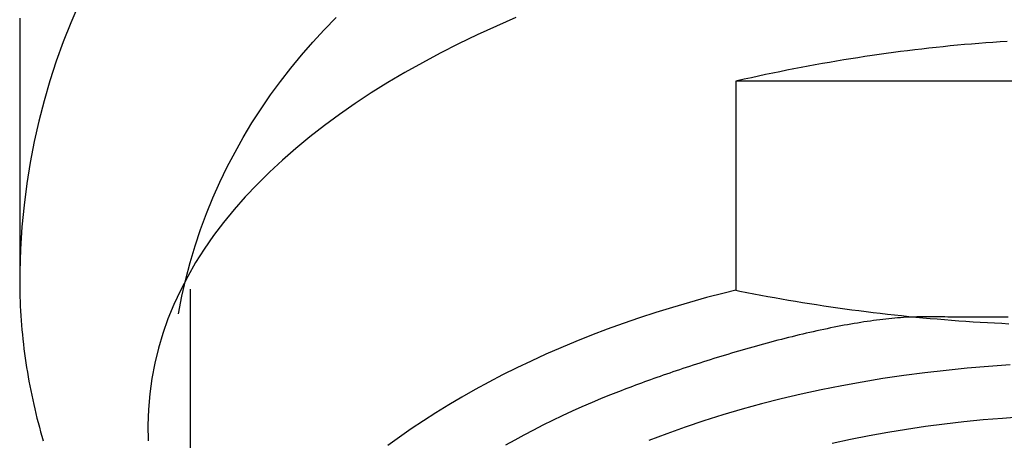
# Model space of a CAD drawing. Extents: x 933 to 1276, y -68 to 589.
# Drawn here: x 968 to 982, y 321 to 327 of the extents above; entities that cross this region are included whole.
import ezdxf

# ---------------------------------------------------------------- set-up
doc = ezdxf.new("R2010")
doc.units = 0
doc.header["$MEASUREMENT"] = 0
doc.layers.add('EBENE_1', color=160, linetype='CONTINUOUS')

msp = doc.modelspace()

# ---------------------------------------------------------------- linework, layer by layer
at = {"layer": 'EBENE_1', "color": 7}
msp.add_line((970.50511, 323.4501), (970.50511, 316.70807), dxfattribs=at)
for points in [[(968.9368, 327.46039, 0), (968.82276, 327.1976, 0), (968.71639, 326.93026, 0), (968.61799, 326.65836, 0), (968.52783, 326.38221, 0), (968.44592, 326.1015, 0), (968.37226, 325.81652, 0), (968.30741, 325.527, 0), (968.2511, 325.23321, 0), (968.20361, 324.93515, 0), (968.16493, 324.63254, 0), (968.13563, 324.32539, 0), (968.11544, 324.01425, 0), (968.10463, 323.69856, 0)], [(968.10463, 327.26671, 0), (968.10463, 327.0662, 0), (968.10463, 326.86968, 0), (968.10463, 326.67714, 0), (968.10463, 326.48886, 0), (968.10463, 326.30485, 0), (968.10463, 326.12567, 0), (968.10463, 325.95133, 0), (968.10463, 325.78183, 0), (968.10463, 325.61744, 0), (968.10463, 325.45846, 0), (968.10463, 325.30516, 0), (968.10463, 325.15756, 0), (968.10463, 325.01592, 0), (968.10463, 324.88026, 0), (968.10463, 324.75086, 0), (968.10463, 324.62828, 0), (968.10463, 324.51196, 0), (968.10463, 324.40274, 0), (968.10463, 324.30064, 0), (968.10463, 324.20565, 0), (968.10463, 324.11805, 0), (968.10463, 324.03814, 0), (968.10463, 323.9659, 0), (968.10463, 323.90162, 0), (968.10463, 323.84559, 0), (968.10463, 323.79781, 0), (968.10463, 323.75885, 0), (968.10463, 323.72842, 0), (968.10463, 323.7068, 0), (968.10463, 323.69429, 0), (968.10435, 323.67979, 0), (968.10378, 323.61238, 0), (968.1035, 323.54498, 0), (968.10406, 323.47757, 0), (968.1052, 323.41045, 0), (968.10691, 323.34333, 0), (968.10918, 323.27621, 0), (968.11203, 323.20938, 0), (968.11544, 323.14226, 0), (968.11942, 323.07571, 0), (968.12426, 323.00887, 0), (968.12938, 322.94232, 0), (968.13507, 322.87606, 0), (968.14132, 322.8095, 0), (968.14815, 322.74324, 0), (968.15554, 322.67726, 0), (968.16351, 322.61099, 0), (968.17204, 322.54529, 0), (968.18114, 322.47931, 0), (968.19052, 322.41361, 0), (968.20076, 322.3482, 0), (968.21157, 322.2825, 0), (968.22266, 322.21737, 0), (968.23432, 322.15196, 0), (968.24655, 322.08683, 0), (968.25935, 322.02199, 0), (968.27272, 321.95714, 0), (968.28665, 321.8923, 0), (968.30087, 321.82774, 0), (968.31566, 321.76318, 0), (968.33102, 321.6989, 0), (968.34695, 321.63463, 0), (968.36316, 321.57063, 0), (968.38022, 321.50664, 0), (968.39757, 321.44265, 0), (968.4152, 321.37923, 0), (968.43369, 321.31552, 0)], [(975.09134, 327.27467, 0), (974.81689, 327.15494, 0), (974.54756, 327.03122, 0), (974.28363, 326.90381, 0), (974.02567, 326.77298, 0), (973.77369, 326.63817, 0), (973.52739, 326.49967, 0), (973.28793, 326.35775, 0), (973.05471, 326.21242, 0), (972.82804, 326.0631, 0), (972.60848, 325.91066, 0), (972.39574, 325.75481, 0), (972.19069, 325.59526, 0), (971.99274, 325.43258, 0), (971.80276, 325.26677, 0), (971.62046, 325.09726, 0), (971.4464, 324.92491, 0), (971.28031, 324.74915, 0), (971.12303, 324.57026, 0), (970.974, 324.38824, 0), (970.83407, 324.20309, 0), (970.70325, 324.01482, 0), (970.58152, 323.82398, 0), (970.46918, 323.62973, 0), (970.36651, 323.43292, 0), (970.27379, 323.23298, 0), (970.19103, 323.0302, 0), (970.11823, 322.82486, 0), (970.05622, 322.61668, 0), (970.00446, 322.40565, 0), (969.96379, 322.19206, 0), (969.93393, 321.97591, 0), (969.91544, 321.7572, 0), (969.90805, 321.53565, 0), (969.9126, 321.31182, 0)], [(970.33949, 323.10415, 0), (970.38756, 323.34902, 0), (970.44273, 323.58991, 0), (970.5053, 323.82682, 0), (970.57498, 324.06032, 0), (970.65177, 324.28984, 0), (970.7351, 324.51537, 0), (970.82554, 324.73721, 0), (970.92224, 324.95534, 0), (971.02576, 325.16979, 0), (971.13554, 325.38025, 0), (971.25158, 325.58672, 0), (971.37388, 325.78951, 0), (971.50214, 325.98859, 0), (971.6361, 326.18398, 0), (971.77631, 326.3751, 0), (971.92193, 326.5628, 0), (972.07323, 326.74653, 0), (972.23022, 326.92627, 0), (972.39233, 327.10232, 0), (972.55956, 327.27467, 0)], [(982.00922, 326.93765, 0), (981.90883, 326.93139, 0), (981.80872, 326.92457, 0), (981.7086, 326.91717, 0), (981.60849, 326.90949, 0), (981.50838, 326.90125, 0), (981.40827, 326.89243, 0), (981.30816, 326.88333, 0), (981.20805, 326.87394, 0), (981.10794, 326.86371, 0), (981.00783, 326.85347, 0), (980.90772, 326.84238, 0), (980.80761, 326.831, 0), (980.7075, 326.81934, 0), (980.60739, 326.80711, 0), (980.50728, 326.79431, 0), (980.40745, 326.78123, 0), (980.30734, 326.76758, 0), (980.20723, 326.75364, 0), (980.10712, 326.73914, 0), (980.00701, 326.72435, 0), (979.90718, 326.70899, 0), (979.80707, 326.69335, 0), (979.70696, 326.67714, 0), (979.60713, 326.66036, 0), (979.50702, 326.64329, 0), (979.40691, 326.62594, 0), (979.30708, 326.60774, 0), (979.20697, 326.58954, 0), (979.10715, 326.57077, 0), (979.00704, 326.55143, 0), (978.90721, 326.5318, 0), (978.8071, 326.51161, 0), (978.70727, 326.49113, 0), (978.60745, 326.47009, 0), (978.50734, 326.44876, 0), (978.40751, 326.42686, 0), (978.30768, 326.40468, 0), (978.20786, 326.38192, 0), (978.18766, 326.3768, 0), (978.18766, 326.37453, 0), (978.18766, 326.37083, 0), (978.18766, 326.36543, 0), (978.18766, 326.35832, 0), (978.18766, 326.34978, 0), (978.18766, 326.33983, 0), (978.18766, 326.32845, 0), (978.18766, 326.31566, 0), (978.18766, 326.30115, 0), (978.18766, 326.28551, 0), (978.18766, 326.26873, 0), (978.18766, 326.25024, 0), (978.18766, 326.2309, 0), (978.18766, 326.21014, 0), (978.18766, 326.18796, 0), (978.18766, 326.16492, 0), (978.18766, 326.14046, 0), (978.18766, 326.11515, 0), (978.18766, 326.0887, 0), (978.18766, 326.06111, 0), (978.18766, 326.03267, 0), (978.18766, 326.00338, 0), (978.18766, 325.97295, 0), (978.18766, 325.94166, 0), (978.18766, 325.90952, 0), (978.18766, 325.87625, 0), (978.18766, 325.84269, 0), (978.18766, 325.80799, 0), (978.18766, 325.77273, 0), (978.18766, 325.73661, 0), (978.18766, 325.69992, 0), (978.18766, 325.66266, 0), (978.18766, 325.62455, 0), (978.18766, 325.58616, 0), (978.18766, 325.54719, 0), (978.18766, 325.50738, 0), (978.18766, 325.46756, 0), (978.18766, 325.42689, 0), (978.18766, 325.38622, 0), (978.18766, 325.34498, 0), (978.18766, 325.30317, 0), (978.18766, 325.26136, 0), (978.18766, 325.21927, 0), (978.18766, 325.1769, 0), (978.18766, 325.13424, 0), (978.18766, 325.09129, 0), (978.18766, 325.04834, 0), (978.18766, 325.0054, 0), (978.18766, 324.96217, 0), (978.18766, 324.91894, 0), (978.18766, 324.876, 0), (978.18766, 324.83277, 0), (978.18766, 324.78954, 0), (978.18766, 324.74659, 0), (978.18766, 324.70365, 0), (978.18766, 324.66098, 0), (978.18766, 324.61832, 0), (978.18766, 324.57595, 0), (978.18766, 324.53414, 0), (978.18766, 324.49233, 0), (978.18766, 324.45081, 0), (978.18766, 324.40957, 0), (978.18766, 324.3689, 0), (978.18766, 324.32851, 0), (978.18766, 324.2887, 0), (978.18766, 324.24945, 0), (978.18766, 324.21049, 0), (978.18766, 324.17238, 0), (978.18766, 324.13455, 0), (978.18766, 324.09758, 0), (978.18766, 324.06117, 0), (978.18766, 324.02534, 0), (978.18766, 323.99036, 0), (978.18766, 323.95594, 0), (978.18766, 323.92238, 0), (978.18766, 323.88968, 0), (978.18766, 323.85811, 0), (978.18766, 323.82711, 0), (978.18766, 323.79696, 0), (978.18766, 323.76795, 0), (978.18766, 323.73979, 0), (978.18766, 323.71278, 0), (978.18766, 323.68661, 0), (978.18766, 323.66187, 0), (978.18766, 323.63798, 0), (978.18766, 323.61523, 0), (978.18766, 323.59361, 0), (978.18766, 323.57342, 0), (978.18766, 323.55436, 0), (978.18766, 323.53645, 0), (978.18766, 323.52023, 0), (978.18766, 323.50488, 0), (978.18766, 323.49122, 0), (978.18766, 323.479, 0), (978.18766, 323.46819, 0), (978.18766, 323.4588, 0), (978.18766, 323.45084, 0), (978.18766, 323.44458, 0), (978.18766, 323.43975, 0), (978.18766, 323.43662, 0), (978.18766, 323.43491, 0), (978.24625, 323.42297, 0), (978.34352, 323.40363, 0), (978.44135, 323.38457, 0), (978.5389, 323.36609, 0), (978.63702, 323.34788, 0), (978.73514, 323.32997, 0), (978.83326, 323.31262, 0), (978.93167, 323.29555, 0), (979.03007, 323.27877, 0), (979.12876, 323.26256, 0), (979.22745, 323.24692, 0), (979.32642, 323.23156, 0), (979.4254, 323.21649, 0), (979.52465, 323.2017, 0), (979.62391, 323.18748, 0), (979.72317, 323.17354, 0), (979.82271, 323.16018, 0), (979.92225, 323.14709, 0), (980.02208, 323.13458, 0), (980.12191, 323.12235, 0), (980.22173, 323.11041, 0), (980.32184, 323.09874, 0), (980.42195, 323.08794, 0), (980.52206, 323.07713, 0), (980.62246, 323.06689, 0), (980.72286, 323.05694, 0), (980.82325, 323.04727, 0), (980.92365, 323.03817, 0), (981.02433, 323.02963, 0), (981.125, 323.0211, 0), (981.22568, 323.01314, 0), (981.32665, 323.00574, 0), (981.42733, 322.99835, 0), (981.52829, 322.99181, 0), (981.62926, 322.98527, 0), (981.7305, 322.97929, 0), (981.83147, 322.97361, 0), (981.93272, 322.96849, 0), (982.03368, 322.96365, 0)], [(982.10279, 326.37737, 0), (981.95291, 326.37737, 0), (981.80388, 326.37737, 0), (981.65656, 326.37737, 0), (981.51009, 326.37737, 0), (981.36533, 326.37737, 0), (981.22227, 326.37737, 0), (981.08092, 326.37737, 0), (980.94128, 326.37737, 0), (980.80363, 326.37737, 0), (980.66825, 326.37737, 0), (980.53486, 326.37737, 0), (980.40404, 326.37737, 0), (980.27549, 326.37737, 0), (980.14949, 326.37737, 0), (980.02635, 326.37737, 0), (979.90633, 326.37737, 0), (979.78887, 326.37737, 0), (979.67482, 326.37737, 0), (979.56362, 326.37737, 0), (979.45611, 326.37737, 0), (979.35202, 326.37737, 0), (979.25134, 326.37737, 0), (979.15436, 326.37737, 0), (979.06136, 326.37737, 0), (978.97234, 326.37737, 0), (978.88759, 326.37737, 0), (978.80681, 326.37737, 0), (978.73059, 326.37737, 0), (978.65864, 326.37737, 0), (978.59124, 326.37737, 0), (978.52867, 326.37737, 0), (978.47093, 326.37737, 0), (978.41832, 326.37737, 0), (978.37054, 326.37737, 0), (978.32816, 326.37737, 0), (978.29119, 326.37737, 0), (978.25933, 326.37737, 0), (978.23345, 326.37737, 0), (978.21326, 326.37737, 0), (978.19876, 326.37737, 0), (978.19022, 326.37737, 0), (978.18766, 326.37737, 0), (978.18766, 326.37623, 0), (978.18766, 326.37339, 0), (978.18766, 326.36884, 0), (978.18766, 326.36258, 0), (978.18766, 326.35462, 0), (978.18766, 326.34523, 0), (978.18766, 326.33414, 0), (978.18766, 326.32163, 0), (978.18766, 326.30769, 0), (978.18766, 326.29233, 0), (978.18766, 326.27527, 0), (978.18766, 326.25707, 0), (978.18766, 326.23744, 0), (978.18766, 326.2164, 0), (978.18766, 326.19421, 0), (978.18766, 326.17061, 0), (978.18766, 326.14587, 0), (978.18766, 326.11999, 0), (978.18766, 326.09297, 0), (978.18766, 326.06481, 0), (978.18766, 326.0358, 0), (978.18766, 326.00565, 0), (978.18766, 325.97437, 0), (978.18766, 325.94223, 0), (978.18766, 325.90924, 0), (978.18766, 325.87511, 0), (978.18766, 325.84041, 0), (978.18766, 325.80486, 0), (978.18766, 325.76846, 0), (978.18766, 325.7312, 0), (978.18766, 325.69338, 0), (978.18766, 325.65498, 0), (978.18766, 325.61602, 0), (978.18766, 325.5762, 0), (978.18766, 325.53582, 0), (978.18766, 325.49515, 0), (978.18766, 325.45391, 0), (978.18766, 325.4121, 0), (978.18766, 325.37001, 0), (978.18766, 325.32735, 0), (978.18766, 325.2844, 0), (978.18766, 325.24117, 0), (978.18766, 325.19766, 0), (978.18766, 325.15414, 0), (978.18766, 325.11006, 0), (978.18766, 325.06598, 0), (978.18766, 325.0219, 0), (978.18766, 324.97753, 0), (978.18766, 324.93316, 0), (978.18766, 324.88879, 0), (978.18766, 324.84443, 0), (978.18766, 324.80006, 0), (978.18766, 324.75598, 0), (978.18766, 324.71189, 0), (978.18766, 324.66781, 0), (978.18766, 324.62401, 0), (978.18766, 324.5805, 0), (978.18766, 324.53727, 0), (978.18766, 324.49432, 0), (978.18766, 324.45166, 0), (978.18766, 324.40957, 0), (978.18766, 324.36776, 0), (978.18766, 324.32624, 0), (978.18766, 324.28528, 0), (978.18766, 324.2449, 0), (978.18766, 324.20508, 0), (978.18766, 324.16583, 0), (978.18766, 324.12716, 0), (978.18766, 324.08933, 0), (978.18766, 324.05179, 0), (978.18766, 324.01538, 0), (978.18766, 323.97955, 0), (978.18766, 323.94457, 0), (978.18766, 323.91044, 0), (978.18766, 323.87716, 0), (978.18766, 323.84474, 0), (978.18766, 323.81346, 0), (978.18766, 323.78302, 0), (978.18766, 323.75373, 0), (978.18766, 323.72529, 0), (978.18766, 323.69799, 0), (978.18766, 323.67182, 0), (978.18766, 323.64708, 0), (978.18766, 323.62319, 0), (978.18766, 323.60072, 0), (978.18766, 323.57939, 0), (978.18766, 323.55948, 0), (978.18766, 323.54071, 0), (978.18766, 323.52365, 0), (978.18766, 323.50772, 0), (978.18766, 323.4935, 0), (978.18766, 323.48042, 0), (978.18766, 323.46933, 0), (978.18766, 323.45937, 0), (978.18766, 323.45112, 0), (978.18766, 323.44458, 0), (978.18766, 323.43975, 0), (978.18766, 323.43662, 0), (978.18766, 323.43491, 0), (978.02242, 323.39396, 0), (977.77727, 323.33025, 0), (977.53524, 323.26313, 0), (977.29662, 323.19317, 0), (977.06142, 323.12036, 0), (976.82963, 323.04471, 0), (976.60125, 322.96593, 0), (976.37629, 322.88459, 0), (976.15502, 322.8004, 0), (975.93716, 322.71338, 0), (975.72329, 322.62407, 0), (975.51283, 322.53192, 0), (975.30607, 322.4375, 0), (975.103, 322.34024, 0), (974.90363, 322.24098, 0), (974.70825, 322.13916, 0), (974.51684, 322.03507, 0), (974.32913, 321.9287, 0), (974.14541, 321.82006, 0), (973.96566, 321.70914, 0), (973.79019, 321.59651, 0), (973.6184, 321.48161, 0), (973.45089, 321.36472, 0), (973.28764, 321.24584, 0)], [(982.02145, 323.05523, 0), (981.95462, 323.05523, 0), (981.8892, 323.05552, 0), (981.82464, 323.0558, 0), (981.76179, 323.0558, 0), (981.70007, 323.05608, 0), (981.64006, 323.05608, 0), (981.58119, 323.05637, 0), (981.52403, 323.05665, 0), (981.46857, 323.05665, 0), (981.41481, 323.05694, 0), (981.36277, 323.05694, 0), (981.31243, 323.05722, 0), (981.26408, 323.05722, 0), (981.21772, 323.05751, 0), (981.17307, 323.05751, 0), (981.13069, 323.05779, 0), (981.09059, 323.05779, 0), (981.05248, 323.05779, 0), (981.01665, 323.05807, 0), (980.98309, 323.05807, 0), (980.95209, 323.05807, 0), (980.92336, 323.05836, 0), (980.8972, 323.05836, 0), (980.87359, 323.05836, 0), (980.85254, 323.05836, 0), (980.83406, 323.05864, 0), (980.8187, 323.05864, 0), (980.8059, 323.05864, 0), (980.79595, 323.05864, 0), (980.78912, 323.05864, 0), (980.78514, 323.05864, 0), (980.77604, 323.05864, 0), (980.73935, 323.05836, 0), (980.70209, 323.05751, 0), (980.66455, 323.05665, 0), (980.62616, 323.05495, 0), (980.58719, 323.05296, 0), (980.54766, 323.05068, 0), (980.50784, 323.04812, 0), (980.46717, 323.04499, 0), (980.42622, 323.04158, 0), (980.38498, 323.03788, 0), (980.34289, 323.03362, 0), (980.30051, 323.02907, 0), (980.25785, 323.02423, 0), (980.21462, 323.01883, 0), (980.17111, 323.01342, 0), (980.12703, 323.00745, 0), (980.08266, 323.00119, 0), (980.03772, 322.99465, 0), (979.9925, 322.98783, 0), (979.947, 322.98072, 0), (979.90121, 322.97304, 0), (979.85485, 322.96536, 0), (979.80849, 322.9574, 0), (979.76156, 322.94886, 0), (979.71435, 322.94033, 0), (979.66714, 322.93123, 0), (979.61936, 322.92213, 0), (979.5713, 322.91274, 0), (979.52323, 322.90279, 0), (979.47488, 322.89284, 0), (979.42625, 322.8826, 0), (979.37733, 322.87207, 0), (979.32841, 322.86155, 0), (979.27921, 322.85046, 0), (979.22973, 322.83937, 0), (979.18024, 322.82799, 0), (979.13047, 322.81633, 0), (979.0807, 322.80439, 0), (979.03093, 322.79244, 0), (978.98087, 322.78021, 0), (978.93053, 322.7677, 0), (978.88048, 322.7549, 0), (978.83014, 322.7421, 0), (978.7798, 322.7293, 0), (978.72946, 322.71593, 0), (978.67912, 322.70285, 0), (978.62849, 322.6892, 0), (978.57815, 322.67555, 0), (978.52753, 322.6619, 0), (978.47719, 322.64768, 0), (978.42685, 322.63374, 0), (978.37651, 322.61952, 0), (978.32617, 322.60502, 0), (978.27583, 322.5908, 0), (978.22577, 322.57601, 0), (978.17543, 322.5615, 0), (978.12566, 322.54671, 0), (978.07561, 322.53164, 0), (978.02584, 322.51657, 0), (977.97635, 322.50149, 0), (977.92686, 322.48642, 0), (977.87766, 322.47106, 0), (977.82846, 322.45599, 0), (977.77954, 322.44035, 0), (977.73091, 322.42499, 0), (977.68228, 322.40963, 0), (977.63393, 322.39399, 0), (977.58586, 322.37835, 0), (977.53808, 322.3627, 0), (977.49059, 322.34706, 0), (977.44337, 322.33142, 0), (977.39645, 322.31578, 0), (977.34981, 322.29985, 0), (977.30345, 322.28421, 0), (977.25737, 322.26828, 0), (977.21158, 322.25264, 0), (977.16636, 322.237, 0), (977.12114, 322.22107, 0), (977.07678, 322.20543, 0), (977.03241, 322.18978, 0), (976.98861, 322.17414, 0), (976.9451, 322.1585, 0), (976.90215, 322.14286, 0), (976.85949, 322.12722, 0), (976.8174, 322.11186, 0), (976.77587, 322.09622, 0), (976.73464, 322.08086, 0), (976.69397, 322.06578, 0), (976.65386, 322.05043, 0), (976.61405, 322.03535, 0), (976.5748, 322.02028, 0), (976.53612, 322.00521, 0), (976.4983, 321.99013, 0), (976.46075, 321.97534, 0), (976.42378, 321.96084, 0), (976.38738, 321.94633, 0), (976.35154, 321.93183, 0), (976.31628, 321.91732, 0), (976.28186, 321.9031, 0), (976.16327, 321.85362, 0), (976.02192, 321.79247, 0), (975.88199, 321.7299, 0), (975.74377, 321.66591, 0), (975.60668, 321.6005, 0), (975.47131, 321.53366, 0), (975.33735, 321.4654, 0), (975.2051, 321.39572, 0), (975.07428, 321.32491, 0), (974.94516, 321.25267, 0)], [(982.05046, 322.3829, 0), (981.74871, 322.36185, 0), (981.4478, 322.33654, 0), (981.14833, 322.30639, 0), (980.85055, 322.27198, 0), (980.55449, 322.23301, 0), (980.26041, 322.1895, 0), (979.96861, 322.14144, 0), (979.67909, 322.08882, 0), (979.39212, 322.03194, 0), (979.10828, 321.97051, 0), (978.82729, 321.90424, 0), (978.54971, 321.83399, 0), (978.27555, 321.75891, 0), (978.00508, 321.67956, 0), (977.73859, 321.59566, 0), (977.47637, 321.50721, 0), (977.21841, 321.41421, 0), (976.965, 321.31694, 0)], [(982.21968, 321.6497, 0), (981.94551, 321.63064, 0), (981.67192, 321.60761, 0), (981.39974, 321.58059, 0), (981.12899, 321.5493, 0), (980.85994, 321.51432, 0), (980.59231, 321.47507, 0), (980.32725, 321.43156, 0), (980.06389, 321.38435, 0), (979.80337, 321.33287, 0), (979.54513, 321.27741, 0)]]:
    msp.add_polyline3d(points, dxfattribs=at)

doc.saveas('drawing.dxf')
